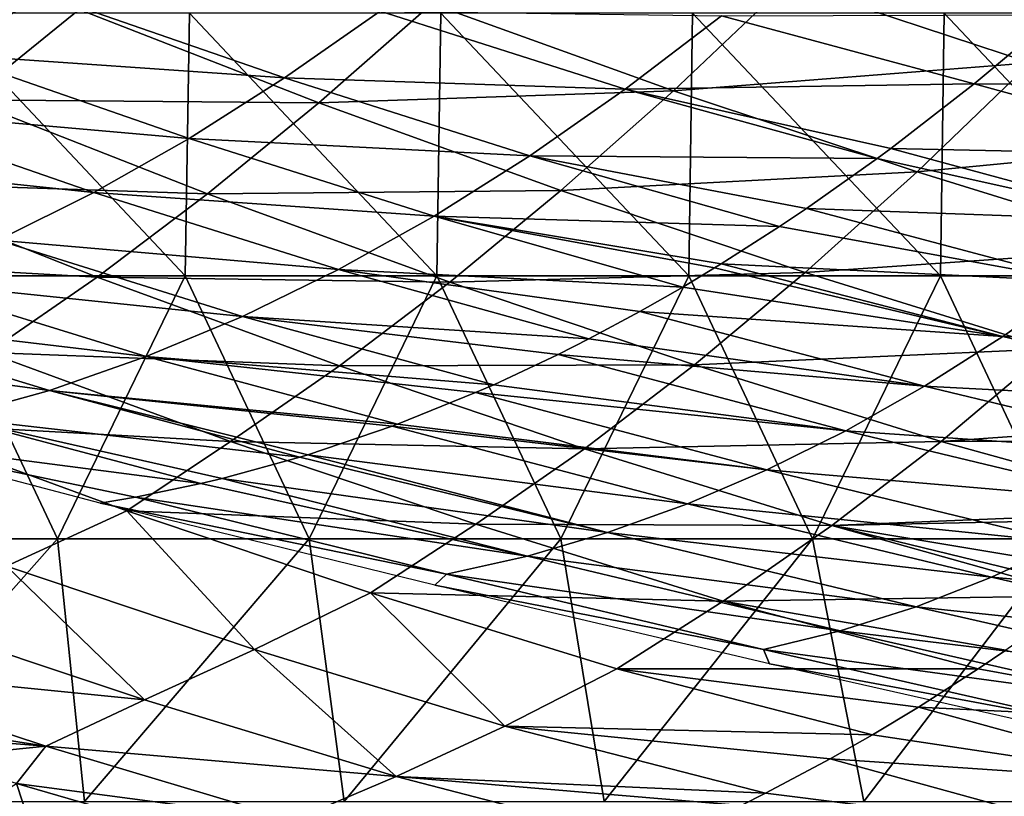
# Model space of a CAD drawing. Units: millimetres. Extents: x 81 to 540, y -176 to 176.
# Drawn here: x 229 to 248, y -151 to -136 of the extents above; entities that cross this region are included whole.
import ezdxf

# ---------------------------------------------------------------- set-up
doc = ezdxf.new("R2010")
doc.units = ezdxf.units.MM
doc.header["$LTSCALE"] = 65.185185
for name, color, linetype in [('115', 7, 'CONTINUOUS'), ('13', 7, 'CONTINUOUS'), ('18', 7, 'CONTINUOUS'), ('50', 7, 'CONTINUOUS'), ('70', 7, 'CONTINUOUS'), ('75', 7, 'CONTINUOUS')]:
    doc.layers.add(name, color=color, linetype=linetype)

msp = doc.modelspace()

# ---------------------------------------------------------------- linework, layer by layer
at = {"layer": '115', "linetype": 'CONTINUOUS'}
for points in [[(227.031, -151.49, 335.247), (228.795, -150.4, 332.692), (229.391, -152.22, 335.201), (227.031, -151.49, 335.247)], [(228.795, -150.4, 332.692), (231.156, -151.086, 332.616), (229.391, -152.22, 335.201), (228.795, -150.4, 332.692)]]:
    msp.add_3dface(points, dxfattribs=at)
at = {"layer": '13', "linetype": 'CONTINUOUS'}
for points in [[(222.934, -134.784, 322.782), (229.288, -135.351, 317.215), (227.476, -136.508, 322.853), (222.934, -134.784, 322.782)], [(229.288, -135.351, 317.215), (233.899, -136.956, 317.301), (227.476, -136.508, 322.853), (229.288, -135.351, 317.215)], [(229.288, -135.351, 317.215), (235.718, -135.682, 311.849), (233.899, -136.956, 317.301), (229.288, -135.351, 317.215)], [(235.718, -135.682, 311.849), (240.386, -137.172, 311.947), (233.899, -136.956, 317.301), (235.718, -135.682, 311.849)], [(235.718, -135.682, 311.849), (242.218, -135.769, 306.648), (240.386, -137.172, 311.947), (235.718, -135.682, 311.849)], [(242.218, -135.769, 306.648), (247.03, -137.066, 306.468), (240.386, -137.172, 311.947), (242.218, -135.769, 306.648)], [(247.03, -137.066, 306.468), (242.218, -135.769, 306.648), (248.603, -135.75, 302.064), (247.03, -137.066, 306.468)], [(227.476, -136.508, 322.853), (232.082, -138.107, 322.918), (225.665, -137.545, 328.658), (227.476, -136.508, 322.853)], [(227.476, -136.508, 322.853), (233.899, -136.956, 317.301), (232.082, -138.107, 322.918), (227.476, -136.508, 322.853)], [(233.899, -136.956, 317.301), (238.567, -138.442, 317.381), (232.082, -138.107, 322.918), (233.899, -136.956, 317.301)], [(233.899, -136.956, 317.301), (240.386, -137.172, 311.947), (238.567, -138.442, 317.381), (233.899, -136.956, 317.301)], [(240.386, -137.172, 311.947), (245.183, -138.488, 311.799), (238.567, -138.442, 317.381), (240.386, -137.172, 311.947)], [(240.386, -137.172, 311.947), (247.03, -137.066, 306.468), (245.44, -138.298, 311.045), (240.386, -137.172, 311.947)], [(245.183, -138.488, 311.799), (240.386, -137.172, 311.947), (245.44, -138.298, 311.045), (245.183, -138.488, 311.799)], [(225.665, -137.545, 328.658), (230.265, -139.136, 328.7), (223.852, -138.464, 334.63), (225.665, -137.545, 328.658)], [(225.665, -137.545, 328.658), (232.082, -138.107, 322.918), (230.265, -139.136, 328.7), (225.665, -137.545, 328.658)], [(232.082, -138.107, 322.918), (236.747, -139.586, 322.978), (230.265, -139.136, 328.7), (232.082, -138.107, 322.918)], [(232.082, -138.107, 322.918), (238.567, -138.442, 317.381), (236.747, -139.586, 322.978), (232.082, -138.107, 322.918)], [(223.852, -138.464, 334.63), (230.265, -139.136, 328.7), (228.443, -140.043, 334.648), (223.852, -138.464, 334.63)], [(238.567, -138.442, 317.381), (243.324, -139.786, 317.336), (236.747, -139.586, 322.978), (238.567, -138.442, 317.381)], [(238.567, -138.442, 317.381), (245.183, -138.488, 311.799), (243.835, -139.443, 315.798), (238.567, -138.442, 317.381)], [(243.324, -139.786, 317.336), (238.567, -138.442, 317.381), (243.835, -139.443, 315.798), (243.324, -139.786, 317.336)], [(230.265, -139.136, 328.7), (234.926, -140.604, 328.738), (228.443, -140.043, 334.648), (230.265, -139.136, 328.7)], [(230.265, -139.136, 328.7), (236.747, -139.586, 322.978), (234.926, -140.604, 328.738), (230.265, -139.136, 328.7)], [(236.747, -139.586, 322.978), (241.481, -140.938, 322.986), (234.926, -140.604, 328.738), (236.747, -139.586, 322.978)], [(236.747, -139.586, 322.978), (243.324, -139.786, 317.336), (242.212, -140.497, 320.724), (236.747, -139.586, 322.978)], [(241.481, -140.938, 322.986), (236.747, -139.586, 322.978), (242.087, -140.574, 321.11), (241.481, -140.938, 322.986)], [(242.087, -140.574, 321.11), (236.747, -139.586, 322.978), (242.212, -140.497, 320.724), (242.087, -140.574, 321.11)], [(228.443, -140.043, 334.648), (233.099, -141.497, 334.661), (226.616, -140.828, 340.761), (228.443, -140.043, 334.648)], [(228.443, -140.043, 334.648), (234.926, -140.604, 328.738), (233.099, -141.497, 334.661), (228.443, -140.043, 334.648)], [(234.926, -140.604, 328.738), (239.691, -141.928, 328.617), (233.099, -141.497, 334.661), (234.926, -140.604, 328.738)], [(234.926, -140.604, 328.738), (241.481, -140.938, 322.986), (240.663, -141.406, 325.54), (234.926, -140.604, 328.738)], [(239.691, -141.928, 328.617), (234.926, -140.604, 328.738), (240.663, -141.406, 325.54), (239.691, -141.928, 328.617)], [(226.616, -140.828, 340.761), (231.265, -142.264, 340.748), (224.78, -141.491, 347.04), (226.616, -140.828, 340.761)], [(226.616, -140.828, 340.761), (233.099, -141.497, 334.661), (231.265, -142.264, 340.748), (226.616, -140.828, 340.761)], [(224.78, -141.491, 347.04), (229.421, -142.907, 346.999), (222.933, -142.034, 353.486), (224.78, -141.491, 347.04)], [(224.78, -141.491, 347.04), (231.265, -142.264, 340.748), (229.421, -142.907, 346.999), (224.78, -141.491, 347.04)], [(233.099, -141.497, 334.661), (237.883, -142.799, 334.447), (231.265, -142.264, 340.748), (233.099, -141.497, 334.661)], [(233.099, -141.497, 334.661), (239.691, -141.928, 328.617), (239.108, -142.223, 330.482), (233.099, -141.497, 334.661)], [(237.883, -142.799, 334.447), (233.099, -141.497, 334.661), (239.108, -142.223, 330.482), (237.883, -142.799, 334.447)], [(222.933, -142.034, 353.486), (229.421, -142.907, 346.999), (227.565, -143.426, 353.414), (222.933, -142.034, 353.486)], [(231.265, -142.264, 340.748), (236.051, -143.55, 340.483), (229.421, -142.907, 346.999), (231.265, -142.264, 340.748)], [(231.265, -142.264, 340.748), (237.883, -142.799, 334.447), (237.537, -142.95, 335.575), (231.265, -142.264, 340.748)], [(236.051, -143.55, 340.483), (231.265, -142.264, 340.748), (237.537, -142.95, 335.575), (236.051, -143.55, 340.483)], [(229.421, -142.907, 346.999), (234.193, -144.178, 346.733), (227.565, -143.426, 353.414), (229.421, -142.907, 346.999)], [(229.421, -142.907, 346.999), (236.051, -143.55, 340.483), (235.949, -143.588, 340.823), (229.421, -142.907, 346.999)], [(234.193, -144.178, 346.733), (229.421, -142.907, 346.999), (234.341, -144.133, 346.232), (234.193, -144.178, 346.733)], [(234.341, -144.133, 346.232), (229.421, -142.907, 346.999), (235.949, -143.588, 340.823), (234.341, -144.133, 346.232)], [(227.565, -143.426, 353.414), (232.306, -144.681, 353.199), (225.712, -143.825, 359.986), (227.565, -143.426, 353.414)], [(227.565, -143.426, 353.414), (234.193, -144.178, 346.733), (232.711, -144.585, 351.802), (227.565, -143.426, 353.414)], [(232.306, -144.681, 353.199), (227.565, -143.426, 353.414), (232.711, -144.585, 351.802), (232.306, -144.681, 353.199)], [(225.712, -143.825, 359.986), (232.306, -144.681, 353.199), (231.058, -144.941, 357.538), (225.712, -143.825, 359.986)], [(230.39, -145.056, 359.879), (225.712, -143.825, 359.986), (231.058, -144.941, 357.538), (230.39, -145.056, 359.879)]]:
    msp.add_3dface(points, dxfattribs=at)
at = {"layer": '18', "linetype": 'CONTINUOUS'}
for points in [[(247.03, -137.066, 306.468), (248.603, -135.75, 302.064), (253.534, -137.088, 302.222), (247.03, -137.066, 306.468)], [(245.44, -138.298, 311.045), (247.03, -137.066, 306.468), (252.044, -138.437, 306.649), (245.44, -138.298, 311.045)], [(252.044, -138.437, 306.649), (247.03, -137.066, 306.468), (253.534, -137.088, 302.222), (252.044, -138.437, 306.649)], [(245.183, -138.488, 311.799), (245.44, -138.298, 311.045), (250.555, -139.686, 311.195), (245.183, -138.488, 311.799)], [(250.555, -139.686, 311.195), (245.44, -138.298, 311.045), (252.044, -138.437, 306.649), (250.555, -139.686, 311.195)], [(243.835, -139.443, 315.798), (245.183, -138.488, 311.799), (250.555, -139.686, 311.195), (243.835, -139.443, 315.798)], [(243.324, -139.786, 317.336), (243.835, -139.443, 315.798), (249.066, -140.834, 315.862), (243.324, -139.786, 317.336)], [(249.066, -140.834, 315.862), (243.835, -139.443, 315.798), (250.555, -139.686, 311.195), (249.066, -140.834, 315.862)], [(242.212, -140.497, 320.724), (243.324, -139.786, 317.336), (249.066, -140.834, 315.862), (242.212, -140.497, 320.724)], [(241.481, -140.938, 322.986), (242.087, -140.574, 321.11), (247.575, -141.882, 320.649), (241.481, -140.938, 322.986)], [(242.087, -140.574, 321.11), (242.212, -140.497, 320.724), (247.575, -141.882, 320.649), (242.087, -140.574, 321.11)], [(247.575, -141.882, 320.649), (242.212, -140.497, 320.724), (249.066, -140.834, 315.862), (247.575, -141.882, 320.649)], [(240.663, -141.406, 325.54), (241.481, -140.938, 322.986), (247.575, -141.882, 320.649), (240.663, -141.406, 325.54)], [(254.436, -142.107, 315.784), (247.575, -141.882, 320.649), (249.066, -140.834, 315.862), (254.436, -142.107, 315.784)], [(239.691, -141.928, 328.617), (240.663, -141.406, 325.54), (246.082, -142.829, 325.556), (239.691, -141.928, 328.617)], [(246.082, -142.829, 325.556), (240.663, -141.406, 325.54), (247.575, -141.882, 320.649), (246.082, -142.829, 325.556)], [(253.031, -143.186, 320.576), (246.082, -142.829, 325.556), (247.575, -141.882, 320.649), (253.031, -143.186, 320.576)], [(253.031, -143.186, 320.576), (247.575, -141.882, 320.649), (254.436, -142.107, 315.784), (253.031, -143.186, 320.576)], [(239.108, -142.223, 330.482), (239.691, -141.928, 328.617), (246.082, -142.829, 325.556), (239.108, -142.223, 330.482)], [(237.883, -142.799, 334.447), (239.108, -142.223, 330.482), (244.584, -143.676, 330.584), (237.883, -142.799, 334.447)], [(244.584, -143.676, 330.584), (239.108, -142.223, 330.482), (246.082, -142.829, 325.556), (244.584, -143.676, 330.584)], [(237.537, -142.95, 335.575), (237.883, -142.799, 334.447), (244.584, -143.676, 330.584), (237.537, -142.95, 335.575)], [(251.622, -144.162, 325.488), (244.584, -143.676, 330.584), (246.082, -142.829, 325.556), (251.622, -144.162, 325.488)], [(251.622, -144.162, 325.488), (246.082, -142.829, 325.556), (253.031, -143.186, 320.576), (251.622, -144.162, 325.488)], [(236.051, -143.55, 340.483), (237.537, -142.95, 335.575), (243.08, -144.423, 335.732), (236.051, -143.55, 340.483)], [(243.08, -144.423, 335.732), (237.537, -142.95, 335.575), (244.584, -143.676, 330.584), (243.08, -144.423, 335.732)], [(234.341, -144.133, 346.232), (235.949, -143.588, 340.823), (241.57, -145.07, 341.001), (234.341, -144.133, 346.232)], [(235.949, -143.588, 340.823), (236.051, -143.55, 340.483), (243.08, -144.423, 335.732), (235.949, -143.588, 340.823)], [(241.57, -145.07, 341.001), (235.949, -143.588, 340.823), (243.08, -144.423, 335.732), (241.57, -145.07, 341.001)], [(250.208, -145.034, 330.52), (243.08, -144.423, 335.732), (244.584, -143.676, 330.584), (250.208, -145.034, 330.52)], [(250.208, -145.034, 330.52), (244.584, -143.676, 330.584), (251.622, -144.162, 325.488), (250.208, -145.034, 330.52)], [(234.193, -144.178, 346.733), (234.341, -144.133, 346.232), (240.051, -145.616, 346.39), (234.193, -144.178, 346.733)], [(240.051, -145.616, 346.39), (234.341, -144.133, 346.232), (241.57, -145.07, 341.001), (240.051, -145.616, 346.39)], [(232.711, -144.585, 351.802), (234.193, -144.178, 346.733), (240.051, -145.616, 346.39), (232.711, -144.585, 351.802)], [(248.788, -145.803, 335.673), (241.57, -145.07, 341.001), (243.08, -144.423, 335.732), (248.788, -145.803, 335.673)], [(248.788, -145.803, 335.673), (243.08, -144.423, 335.732), (250.208, -145.034, 330.52), (248.788, -145.803, 335.673)], [(231.058, -144.941, 357.538), (232.306, -144.681, 353.199), (238.522, -146.063, 351.9), (231.058, -144.941, 357.538)], [(232.306, -144.681, 353.199), (232.711, -144.585, 351.802), (238.522, -146.063, 351.9), (232.306, -144.681, 353.199)], [(238.522, -146.063, 351.9), (232.711, -144.585, 351.802), (240.051, -145.616, 346.39), (238.522, -146.063, 351.9)], [(230.39, -145.056, 359.879), (231.058, -144.941, 357.538), (236.982, -146.41, 357.53), (230.39, -145.056, 359.879)], [(236.76, -146.617, 359.813), (230.39, -145.056, 359.879), (236.982, -146.41, 357.53), (236.76, -146.617, 359.813)], [(236.982, -146.41, 357.53), (231.058, -144.941, 357.538), (238.522, -146.063, 351.9), (236.982, -146.41, 357.53)], [(247.36, -146.469, 340.946), (240.051, -145.616, 346.39), (241.57, -145.07, 341.001), (247.36, -146.469, 340.946)], [(247.36, -146.469, 340.946), (241.57, -145.07, 341.001), (248.788, -145.803, 335.673), (247.36, -146.469, 340.946)], [(245.924, -147.031, 346.34), (238.522, -146.063, 351.9), (240.051, -145.616, 346.39), (245.924, -147.031, 346.34)], [(245.924, -147.031, 346.34), (240.051, -145.616, 346.39), (247.36, -146.469, 340.946), (245.924, -147.031, 346.34)], [(254.583, -147.116, 335.629), (247.36, -146.469, 340.946), (248.788, -145.803, 335.673), (254.583, -147.116, 335.629)], [(244.478, -147.49, 351.854), (236.982, -146.41, 357.53), (238.522, -146.063, 351.9), (244.478, -147.49, 351.854)], [(244.478, -147.49, 351.854), (238.522, -146.063, 351.9), (245.924, -147.031, 346.34), (244.478, -147.49, 351.854)], [(243.02, -147.845, 357.488), (236.76, -146.617, 359.813), (236.982, -146.41, 357.53), (243.02, -147.845, 357.488)], [(243.02, -147.845, 357.488), (236.982, -146.41, 357.53), (244.478, -147.49, 351.854), (243.02, -147.845, 357.488)], [(253.239, -147.807, 340.908), (245.924, -147.031, 346.34), (247.36, -146.469, 340.946), (253.239, -147.807, 340.908)], [(253.239, -147.807, 340.908), (247.36, -146.469, 340.946), (254.583, -147.116, 335.629), (253.239, -147.807, 340.908)], [(243.131, -148.119, 359.773), (236.76, -146.617, 359.813), (243.02, -147.845, 357.488), (243.131, -148.119, 359.773)], [(251.887, -148.391, 346.307), (244.478, -147.49, 351.854), (245.924, -147.031, 346.34), (251.887, -148.391, 346.307)], [(251.887, -148.391, 346.307), (245.924, -147.031, 346.34), (253.239, -147.807, 340.908), (251.887, -148.391, 346.307)], [(250.524, -148.868, 351.826), (243.02, -147.845, 357.488), (244.478, -147.49, 351.854), (250.524, -148.868, 351.826)], [(250.524, -148.868, 351.826), (244.478, -147.49, 351.854), (251.887, -148.391, 346.307), (250.524, -148.868, 351.826)], [(249.149, -149.239, 357.466), (243.131, -148.119, 359.773), (243.02, -147.845, 357.488), (249.149, -149.239, 357.466)], [(249.149, -149.239, 357.466), (243.02, -147.845, 357.488), (250.524, -148.868, 351.826), (249.149, -149.239, 357.466)], [(249.487, -149.555, 359.755), (243.131, -148.119, 359.773), (249.149, -149.239, 357.466), (249.487, -149.555, 359.755)]]:
    msp.add_3dface(points, dxfattribs=at)
at = {"layer": '50', "linetype": 'CONTINUOUS'}
for points in [[(232.005, -140.728, 390), (227.297, -135.723, 390), (227.211, -140.728, 390), (232.005, -140.728, 390)], [(232.087, -135.723, 390), (227.297, -135.723, 390), (232.005, -140.728, 390), (232.087, -135.723, 390)], [(236.8, -140.728, 390), (232.087, -135.723, 390), (232.005, -140.728, 390), (236.8, -140.728, 390)], [(236.877, -135.723, 390), (232.087, -135.723, 390), (236.8, -140.728, 390), (236.877, -135.723, 390)], [(241.594, -140.728, 390), (236.877, -135.723, 390), (236.8, -140.728, 390), (241.594, -140.728, 390)], [(241.667, -135.723, 390), (236.877, -135.723, 390), (241.594, -140.728, 390), (241.667, -135.723, 390)], [(246.388, -140.728, 390), (241.667, -135.723, 390), (241.594, -140.728, 390), (246.388, -140.728, 390)], [(246.457, -135.723, 390), (241.667, -135.723, 390), (246.388, -140.728, 390), (246.457, -135.723, 390)], [(251.182, -140.728, 390), (246.457, -135.723, 390), (246.388, -140.728, 390), (251.182, -140.728, 390)], [(251.248, -135.723, 390), (246.457, -135.723, 390), (251.182, -140.728, 390), (251.248, -135.723, 390)], [(229.579, -145.733, 390), (227.211, -140.728, 390), (224.788, -145.733, 390), (229.579, -145.733, 390)], [(232.005, -140.728, 390), (227.211, -140.728, 390), (229.579, -145.733, 390), (232.005, -140.728, 390)], [(234.369, -145.733, 390), (232.005, -140.728, 390), (229.579, -145.733, 390), (234.369, -145.733, 390)], [(236.8, -140.728, 390), (232.005, -140.728, 390), (234.369, -145.733, 390), (236.8, -140.728, 390)], [(239.16, -145.733, 390), (236.8, -140.728, 390), (234.369, -145.733, 390), (239.16, -145.733, 390)], [(241.594, -140.728, 390), (236.8, -140.728, 390), (239.16, -145.733, 390), (241.594, -140.728, 390)], [(243.95, -145.733, 390), (241.594, -140.728, 390), (239.16, -145.733, 390), (243.95, -145.733, 390)], [(246.388, -140.728, 390), (241.594, -140.728, 390), (243.95, -145.733, 390), (246.388, -140.728, 390)], [(248.74, -145.733, 390), (246.388, -140.728, 390), (243.95, -145.733, 390), (248.74, -145.733, 390)], [(251.182, -140.728, 390), (246.388, -140.728, 390), (248.74, -145.733, 390), (251.182, -140.728, 390)], [(229.579, -145.733, 390), (224.788, -145.733, 390), (225.139, -150.738, 390), (229.579, -145.733, 390)], [(230.087, -150.738, 390), (229.579, -145.733, 390), (225.139, -150.738, 390), (230.087, -150.738, 390)], [(234.369, -145.733, 390), (229.579, -145.733, 390), (230.087, -150.738, 390), (234.369, -145.733, 390)], [(235.035, -150.738, 390), (234.369, -145.733, 390), (230.087, -150.738, 390), (235.035, -150.738, 390)], [(239.16, -145.733, 390), (234.369, -145.733, 390), (235.035, -150.738, 390), (239.16, -145.733, 390)], [(239.982, -150.738, 390), (239.16, -145.733, 390), (235.035, -150.738, 390), (239.982, -150.738, 390)], [(243.95, -145.733, 390), (239.16, -145.733, 390), (239.982, -150.738, 390), (243.95, -145.733, 390)], [(244.93, -150.738, 390), (243.95, -145.733, 390), (239.982, -150.738, 390), (244.93, -150.738, 390)], [(248.74, -145.733, 390), (243.95, -145.733, 390), (244.93, -150.738, 390), (248.74, -145.733, 390)], [(249.878, -150.738, 390), (248.74, -145.733, 390), (244.93, -150.738, 390), (249.878, -150.738, 390)]]:
    msp.add_3dface(points, dxfattribs=at)
at = {"layer": '70', "linetype": 'CONTINUOUS'}
for points in [[(243.475, -135.138, 281.136), (250.286, -134.423, 276.8), (248.1, -136.665, 281.277), (243.475, -135.138, 281.136)], [(236.702, -135.545, 285.634), (243.475, -135.138, 281.136), (241.304, -137.198, 285.775), (236.702, -135.545, 285.634)], [(243.475, -135.138, 281.136), (248.1, -136.665, 281.277), (241.304, -137.198, 285.775), (243.475, -135.138, 281.136)], [(223.347, -135.456, 295.148), (229.987, -135.65, 290.302), (227.861, -137.369, 295.277), (223.347, -135.456, 295.148)], [(229.987, -135.65, 290.302), (234.552, -137.431, 290.439), (227.861, -137.369, 295.277), (229.987, -135.65, 290.302)], [(229.987, -135.65, 290.302), (236.702, -135.545, 285.634), (234.552, -137.431, 290.439), (229.987, -135.65, 290.302)], [(236.702, -135.545, 285.634), (241.304, -137.198, 285.775), (234.552, -137.431, 290.439), (236.702, -135.545, 285.634)], [(241.304, -137.198, 285.775), (248.1, -136.665, 281.277), (245.943, -138.745, 285.911), (241.304, -137.198, 285.775)], [(248.1, -136.665, 281.277), (252.756, -138.092, 281.411), (245.943, -138.745, 285.911), (248.1, -136.665, 281.277)], [(234.552, -137.431, 290.439), (241.304, -137.198, 285.775), (239.162, -139.101, 290.572), (234.552, -137.431, 290.439)], [(241.304, -137.198, 285.775), (245.943, -138.745, 285.911), (239.162, -139.101, 290.572), (241.304, -137.198, 285.775)], [(227.861, -137.369, 295.277), (232.429, -139.166, 295.404), (225.761, -138.943, 300.414), (227.861, -137.369, 295.277)], [(227.861, -137.369, 295.277), (234.552, -137.431, 290.439), (232.429, -139.166, 295.404), (227.861, -137.369, 295.277)], [(234.552, -137.431, 290.439), (239.162, -139.101, 290.572), (232.429, -139.166, 295.404), (234.552, -137.431, 290.439)], [(245.943, -138.745, 285.911), (252.756, -138.092, 281.411), (250.615, -140.189, 286.041), (245.943, -138.745, 285.911)], [(239.162, -139.101, 290.572), (245.943, -138.745, 285.911), (243.812, -140.663, 290.701), (239.162, -139.101, 290.572)], [(245.943, -138.745, 285.911), (250.615, -140.189, 286.041), (243.812, -140.663, 290.701), (245.943, -138.745, 285.911)], [(225.761, -138.943, 300.414), (230.329, -140.75, 300.529), (223.683, -140.374, 305.714), (225.761, -138.943, 300.414)], [(225.761, -138.943, 300.414), (232.429, -139.166, 295.404), (230.329, -140.75, 300.529), (225.761, -138.943, 300.414)], [(232.429, -139.166, 295.404), (239.162, -139.101, 290.572), (237.044, -140.848, 295.528), (232.429, -139.166, 295.404)], [(239.162, -139.101, 290.572), (243.812, -140.663, 290.701), (237.044, -140.848, 295.528), (239.162, -139.101, 290.572)], [(232.429, -139.166, 295.404), (237.044, -140.848, 295.528), (230.329, -140.75, 300.529), (232.429, -139.166, 295.404)], [(243.812, -140.663, 290.701), (250.615, -140.189, 286.041), (248.497, -142.118, 290.826), (243.812, -140.663, 290.701)], [(223.683, -140.374, 305.714), (230.329, -140.75, 300.529), (228.249, -142.187, 305.816), (223.683, -140.374, 305.714)], [(230.329, -140.75, 300.529), (234.948, -142.441, 300.643), (228.249, -142.187, 305.816), (230.329, -140.75, 300.529)], [(230.329, -140.75, 300.529), (237.044, -140.848, 295.528), (234.948, -142.441, 300.643), (230.329, -140.75, 300.529)], [(237.044, -140.848, 295.528), (243.812, -140.663, 290.701), (241.703, -142.42, 295.649), (237.044, -140.848, 295.528)], [(243.812, -140.663, 290.701), (248.497, -142.118, 290.826), (241.703, -142.42, 295.649), (243.812, -140.663, 290.701)], [(237.044, -140.848, 295.528), (241.703, -142.42, 295.649), (234.948, -142.441, 300.643), (237.044, -140.848, 295.528)], [(228.249, -142.187, 305.816), (232.87, -143.881, 305.917), (226.305, -143.521, 311.267), (228.249, -142.187, 305.816)], [(228.249, -142.187, 305.816), (234.948, -142.441, 300.643), (232.87, -143.881, 305.917), (228.249, -142.187, 305.816)], [(241.703, -142.42, 295.649), (248.497, -142.118, 290.826), (246.4, -143.883, 295.766), (241.703, -142.42, 295.649)], [(248.497, -142.118, 290.826), (253.305, -143.391, 290.735), (246.4, -143.883, 295.766), (248.497, -142.118, 290.826)], [(234.948, -142.441, 300.643), (239.613, -144.018, 300.754), (232.87, -143.881, 305.917), (234.948, -142.441, 300.643)], [(234.948, -142.441, 300.643), (241.703, -142.42, 295.649), (239.613, -144.018, 300.754), (234.948, -142.441, 300.643)], [(241.703, -142.42, 295.649), (246.4, -143.883, 295.766), (239.613, -144.018, 300.754), (241.703, -142.42, 295.649)], [(246.4, -143.883, 295.766), (253.305, -143.391, 290.735), (252.775, -143.857, 291.969), (246.4, -143.883, 295.766)], [(226.305, -143.521, 311.267), (232.87, -143.881, 305.917), (230.896, -145.201, 311.354), (226.305, -143.521, 311.267)], [(226.305, -143.521, 311.267), (230.896, -145.201, 311.354), (228.604, -146.255, 316.945), (226.305, -143.521, 311.267)], [(232.87, -143.881, 305.917), (237.539, -145.459, 306.017), (230.896, -145.201, 311.354), (232.87, -143.881, 305.917)], [(232.87, -143.881, 305.917), (239.613, -144.018, 300.754), (237.539, -145.459, 306.017), (232.87, -143.881, 305.917)], [(239.613, -144.018, 300.754), (246.4, -143.883, 295.766), (244.319, -145.484, 300.862), (239.613, -144.018, 300.754)], [(246.4, -143.883, 295.766), (251.178, -145.203, 295.765), (244.319, -145.484, 300.862), (246.4, -143.883, 295.766)], [(251.178, -145.203, 295.765), (246.4, -143.883, 295.766), (252.775, -143.857, 291.969), (251.178, -145.203, 295.765)], [(239.613, -144.018, 300.754), (244.319, -145.484, 300.862), (237.539, -145.459, 306.017), (239.613, -144.018, 300.754)], [(228.604, -146.255, 316.945), (230.896, -145.201, 311.354), (233.324, -147.841, 317.017), (228.604, -146.255, 316.945)], [(230.896, -145.201, 311.354), (237.539, -145.459, 306.017), (235.538, -146.763, 311.439), (230.896, -145.201, 311.354)], [(230.896, -145.201, 311.354), (235.538, -146.763, 311.439), (233.324, -147.841, 317.017), (230.896, -145.201, 311.354)], [(244.319, -145.484, 300.862), (251.178, -145.203, 295.765), (251.01, -145.339, 296.171), (244.319, -145.484, 300.862)], [(237.539, -145.459, 306.017), (242.252, -146.924, 306.115), (235.538, -146.763, 311.439), (237.539, -145.459, 306.017)], [(237.539, -145.459, 306.017), (244.319, -145.484, 300.862), (242.252, -146.924, 306.115), (237.539, -145.459, 306.017)], [(249.688, -146.376, 299.41), (244.319, -145.484, 300.862), (251.01, -145.339, 296.171), (249.688, -146.376, 299.41)], [(244.319, -145.484, 300.862), (249.091, -146.822, 300.895), (242.252, -146.924, 306.115), (244.319, -145.484, 300.862)], [(249.091, -146.822, 300.895), (244.319, -145.484, 300.862), (249.272, -146.688, 300.442), (249.091, -146.822, 300.895)], [(249.272, -146.688, 300.442), (244.319, -145.484, 300.862), (249.688, -146.376, 299.41), (249.272, -146.688, 300.442)], [(226.491, -147.221, 322.702), (228.604, -146.255, 316.945), (231.232, -148.804, 322.757), (226.491, -147.221, 322.702)], [(228.604, -146.255, 316.945), (233.324, -147.841, 317.017), (231.232, -148.804, 322.757), (228.604, -146.255, 316.945)], [(233.324, -147.841, 317.017), (235.538, -146.763, 311.439), (238.096, -149.307, 317.089), (233.324, -147.841, 317.017)], [(235.538, -146.763, 311.439), (242.252, -146.924, 306.115), (240.226, -148.211, 311.524), (235.538, -146.763, 311.439)], [(235.538, -146.763, 311.439), (240.226, -148.211, 311.524), (238.096, -149.307, 317.089), (235.538, -146.763, 311.439)], [(242.252, -146.924, 306.115), (247.107, -148.211, 305.946), (240.226, -148.211, 311.524), (242.252, -146.924, 306.115)], [(242.252, -146.924, 306.115), (249.091, -146.822, 300.895), (247.631, -147.859, 304.597), (242.252, -146.924, 306.115)], [(247.107, -148.211, 305.946), (242.252, -146.924, 306.115), (247.631, -147.859, 304.597), (247.107, -148.211, 305.946)], [(226.491, -147.221, 322.702), (231.232, -148.804, 322.757), (224.698, -148.151, 328.624), (226.491, -147.221, 322.702)], [(231.232, -148.804, 322.757), (233.324, -147.841, 317.017), (236.027, -150.263, 322.812), (231.232, -148.804, 322.757)], [(233.324, -147.841, 317.017), (238.096, -149.307, 317.089), (236.027, -150.263, 322.812), (233.324, -147.841, 317.017)], [(224.698, -148.151, 328.624), (229.355, -149.683, 328.659), (223.766, -148.824, 332.873), (224.698, -148.151, 328.624)], [(224.698, -148.151, 328.624), (231.232, -148.804, 322.757), (229.355, -149.683, 328.659), (224.698, -148.151, 328.624)], [(240.226, -148.211, 311.524), (245.095, -149.468, 311.238), (238.096, -149.307, 317.089), (240.226, -148.211, 311.524)], [(240.226, -148.211, 311.524), (247.107, -148.211, 305.946), (245.97, -148.94, 308.916), (240.226, -148.211, 311.524)], [(245.095, -149.468, 311.238), (240.226, -148.211, 311.524), (245.97, -148.94, 308.916), (245.095, -149.468, 311.238)], [(223.766, -148.824, 332.873), (229.355, -149.683, 328.659), (225.487, -149.381, 332.809), (223.766, -148.824, 332.873)], [(231.232, -148.804, 322.757), (236.027, -150.263, 322.812), (229.355, -149.683, 328.659), (231.232, -148.804, 322.757)], [(225.487, -149.381, 332.809), (229.355, -149.683, 328.659), (227.165, -149.906, 332.748), (225.487, -149.381, 332.809)], [(238.096, -149.307, 317.089), (243.055, -150.584, 316.77), (236.027, -150.263, 322.812), (238.096, -149.307, 317.089)], [(238.096, -149.307, 317.089), (245.095, -149.468, 311.238), (244.29, -149.927, 313.399), (238.096, -149.307, 317.089)], [(243.055, -150.584, 316.77), (238.096, -149.307, 317.089), (244.29, -149.927, 313.399), (243.055, -150.584, 316.77)], [(227.165, -149.906, 332.748), (229.355, -149.683, 328.659), (228.795, -150.4, 332.692), (227.165, -149.906, 332.748)], [(229.355, -149.683, 328.659), (234.067, -151.094, 328.695), (228.795, -150.4, 332.692), (229.355, -149.683, 328.659)], [(229.355, -149.683, 328.659), (236.027, -150.263, 322.812), (234.067, -151.094, 328.695), (229.355, -149.683, 328.659)], [(236.027, -150.263, 322.812), (240.986, -151.552, 322.546), (234.067, -151.094, 328.695), (236.027, -150.263, 322.812)], [(236.027, -150.263, 322.812), (243.055, -150.584, 316.77), (242.592, -150.815, 318.049), (236.027, -150.263, 322.812)], [(240.986, -151.552, 322.546), (236.027, -150.263, 322.812), (242.592, -150.815, 318.049), (240.986, -151.552, 322.546)], [(228.795, -150.4, 332.692), (234.067, -151.094, 328.695), (231.156, -151.086, 332.616), (228.795, -150.4, 332.692)]]:
    msp.add_3dface(points, dxfattribs=at)
at = {"layer": '75', "linetype": 'CONTINUOUS'}
for points in [[(247.107, -148.211, 305.946), (247.631, -147.859, 304.597), (252.926, -149.277, 304.77), (247.107, -148.211, 305.946)], [(245.97, -148.94, 308.916), (247.107, -148.211, 305.946), (252.926, -149.277, 304.77), (245.97, -148.94, 308.916)], [(245.095, -149.468, 311.238), (245.97, -148.94, 308.916), (251.302, -150.402, 309.208), (245.095, -149.468, 311.238)], [(245.97, -148.94, 308.916), (252.926, -149.277, 304.77), (251.302, -150.402, 309.208), (245.97, -148.94, 308.916)], [(244.29, -149.927, 313.399), (245.095, -149.468, 311.238), (251.302, -150.402, 309.208), (244.29, -149.927, 313.399)], [(243.055, -150.584, 316.77), (244.29, -149.927, 313.399), (249.681, -151.41, 313.752), (243.055, -150.584, 316.77)], [(244.29, -149.927, 313.399), (251.302, -150.402, 309.208), (249.681, -151.41, 313.752), (244.29, -149.927, 313.399)], [(242.592, -150.815, 318.049), (243.055, -150.584, 316.77), (249.681, -151.41, 313.752), (242.592, -150.815, 318.049)]]:
    msp.add_3dface(points, dxfattribs=at)

doc.saveas('drawing.dxf')
